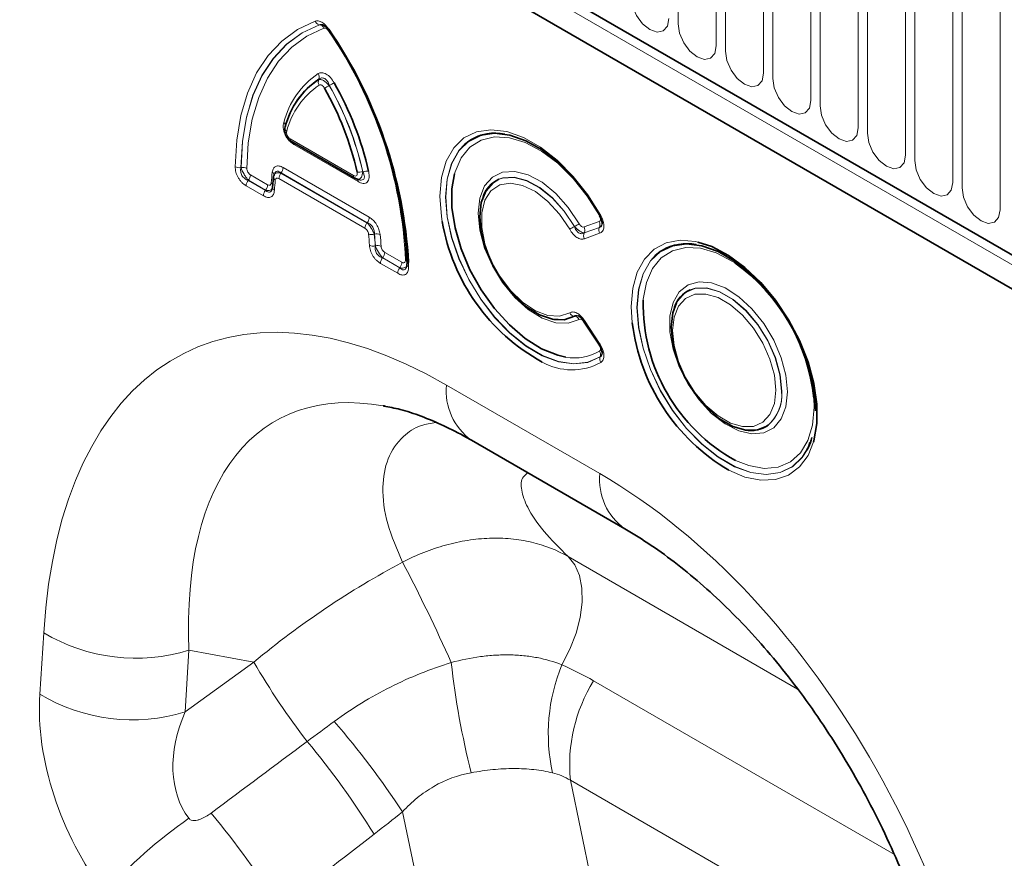
# Model space of a CAD drawing. Units: millimetres. Extents: x -207 to 47, y 69 to 219.
# Drawn here: x -17 to -1, y 168 to 182 of the extents above; entities that cross this region are included whole.
import ezdxf

# ---------------------------------------------------------------- set-up
doc = ezdxf.new("R2010")
doc.units = ezdxf.units.MM

msp = doc.modelspace()

# ---------------------------------------------------------------- linework, layer by layer
at = {"color": 7, "linetype": 'Continuous', "lineweight": 35, "ltscale": 2}
for p, q in [((-39.948, 200.473), (22.0652, 164.6735)), ((21.9238, 164.1918), (-40.0894, 199.9913)), ((-12.9826, 180.2326), (-12.9835, 180.2302)), ((-12.9261, 179.8537), (-11.8732, 179.2459)), ((-13.222, 179.2666), (-13.2387, 179.0915)), ((-13.2162, 179.2917), (-13.2208, 179.2665)), ((-13.2193, 179.2771), (-13.2183, 179.2805)), ((-13.211, 179.3042), (-13.2145, 179.2927)), ((-11.8358, 179.2289), (-11.8083, 179.22)), ((-13.2434, 179.0709), (-13.2397, 179.0868)), ((-13.2387, 179.0915), (-13.2386, 179.0928)), ((-9.7472, 178.9375), (-9.7481, 178.935)), ((-6.2117, 178.1447), (-6.2142, 178.1451)), ((-6.5723, 177.1047), (-6.5732, 177.1023)), ((-8.5745, 176.9021), (-8.5719, 176.9017)), ((-8.0779, 176.8731), (-7.8261, 176.4923)), ((-5.3997, 175.0693), (-5.3971, 175.0689)), ((-9.9411, 174.9003), (-7.3959, 173.431)), ((-4.339, 174.8216), (-4.3228, 174.8624)), ((-4.3171, 174.8587), (-4.3161, 174.8611))]:
    msp.add_line(p, q, dxfattribs=at)
at = {"color": 8, "linetype": 'Continuous', "lineweight": 18, "ltscale": 2}
for p, q in [((-39.948, 200.473), (22.0652, 164.6735)), ((-39.9884, 200.3353), (22.0248, 164.5358)), ((-6.5099, 186.0485), (-6.5099, 181.8025)), ((-5.8786, 181.438), (-5.8786, 185.684)), ((-5.725, 185.5954), (-5.725, 181.3494)), ((-5.0937, 180.9849), (-5.0937, 185.2309)), ((-4.9402, 185.1423), (-4.9402, 180.8963)), ((-4.3088, 180.5318), (-4.3088, 184.7778)), ((-4.1553, 184.6892), (-4.1553, 180.4431)), ((-3.524, 180.0787), (-3.524, 184.3247)), ((-3.3704, 184.2361), (-3.3704, 179.99)), ((-2.7391, 179.6256), (-2.7391, 183.8716)), ((-2.5855, 183.7829), (-2.5855, 179.5369)), ((-1.9542, 179.1725), (-1.9542, 183.4185)), ((-1.8006, 183.3298), (-1.8006, 179.0838)), ((-1.1693, 178.7194), (-1.1693, 182.9654)), ((-12.4604, 181.79), (-12.4625, 181.7907)), ((-12.9468, 179.8995), (-11.8939, 179.2917)), ((-11.8215, 179.1901), (-12.8778, 179.7999)), ((-13.7643, 179.4201), (-13.7609, 179.4221)), ((-13.0639, 179.4216), (-11.6354, 178.5969)), ((-13.6397, 179.2108), (-13.6431, 179.2089)), ((-13.6431, 179.2089), (-13.3567, 179.0435)), ((-13.3557, 179.0469), (-13.6397, 179.2108)), ((-13.6054, 179.3006), (-13.3215, 179.1367)), ((-11.7072, 178.4153), (-13.1335, 179.2387)), ((-13.0982, 179.3318), (-13.0992, 179.3285)), ((-13.0992, 179.3285), (-11.6729, 178.5051)), ((-11.6696, 178.5071), (-13.0982, 179.3318)), ((-13.391, 178.9537), (-13.6774, 179.1191)), ((-13.3567, 179.0435), (-13.3557, 179.0469)), ((-11.6729, 178.5051), (-11.6696, 178.5071)), ((-8.0707, 178.4367), (-7.8209, 178.5261)), ((-8.069, 178.3373), (-7.8173, 178.4274)), ((-7.817, 178.4299), (-8.0668, 178.3405)), ((-11.5496, 178.3172), (-11.5528, 178.315)), ((-7.8134, 178.3312), (-8.0652, 178.2411)), ((-11.5364, 178.123), (-11.533, 178.1249)), ((-11.4121, 177.9249), (-11.4154, 177.9229)), ((-11.4154, 177.9229), (-11.129, 177.7575)), ((-11.1282, 177.761), (-11.4121, 177.9249)), ((-11.3778, 178.0147), (-11.0939, 177.8507)), ((-11.1633, 177.6677), (-11.4497, 177.8331)), ((-11.129, 177.7575), (-11.1282, 177.761)), ((-10.9826, 177.8473), (-10.9815, 177.7747)), ((-7.2713, 176.8455), (-7.2879, 177.1156)), ((-7.8209, 176.4837), (-8.0707, 176.8615)), ((-8.0652, 176.8874), (-7.8134, 176.5067)), ((-10.3554, 175.8159), (-7.8102, 174.3467)), ((-4.2544, 175.446), (-4.26, 175.5956)), ((-8.3349, 172.97), (-4.5274, 170.772)), ((-17.1006, 170.6883), (-17.0366, 171.7083)), ((-14.6257, 171.4167), (-14.6897, 170.3967)), ((-13.5485, 171.2228), (-14.6257, 171.4167)), ((-14.6897, 170.3967), (-13.5485, 171.2228)), ((-7.9135, 170.9108), (-2.9223, 168.0295)), ((-2.1085, 165.6887), (-8.2973, 169.2614)), ((-8.2973, 169.2614), (-7.7919, 166.8192)), ((-10.729, 167.0323), (-11.0825, 168.7403))]:
    msp.add_line(p, q, dxfattribs=at)
at = {"color": 8, "linetype": 'Continuous', "lineweight": 18, "ltscale": 2, "flags": 128}
for points in [[(-7.2948, 182.2556), (-7.2708, 182.1022), (-7.2024, 181.9445), (-7.1, 181.8063), (-6.9792, 181.7088), (-6.8584, 181.6668), (-6.756, 181.6867), (-6.6875, 181.7655), (-6.6635, 181.8911)], [(-13.8592, 179.436), (-13.834, 179.8753), (-13.7657, 180.2839), (-13.6554, 180.6569), (-13.5043, 180.9897), (-13.3141, 181.2783), (-13.0873, 181.5193), (-12.8266, 181.7097), (-12.535, 181.8473)], [(-12.4625, 181.7907), (-12.7491, 181.6555), (-13.0055, 181.4683), (-13.2285, 181.2313), (-13.4154, 180.9476), (-13.5639, 180.6204), (-13.6724, 180.2538), (-13.7395, 179.852), (-13.7643, 179.4201)], [(-13.7609, 179.4221), (-13.736, 179.8535), (-13.6689, 180.2547), (-13.5605, 180.6208), (-13.412, 180.9476), (-13.2253, 181.2311), (-13.0027, 181.4677), (-12.7467, 181.6548), (-12.4604, 181.79)], [(-12.3879, 181.7334), (-12.6692, 181.6005), (-12.9208, 181.4167), (-13.1396, 181.1841), (-13.3231, 180.9055), (-13.469, 180.5844), (-13.5756, 180.2245), (-13.6415, 179.8302), (-13.666, 179.4063)], [(-12.3057, 181.7149), (-12.3108, 181.7104), (-12.3147, 181.7066), (-12.3172, 181.7037), (-12.3184, 181.7016), (-12.3183, 181.7005)], [(-6.5099, 181.8025), (-6.4859, 181.6491), (-6.4175, 181.4913), (-6.3151, 181.3532), (-6.1943, 181.2557), (-6.0735, 181.2137), (-5.9711, 181.2336), (-5.9026, 181.3124), (-5.8786, 181.438)], [(-5.725, 181.3494), (-5.701, 181.196), (-5.6326, 181.0382), (-5.5302, 180.9001), (-5.4094, 180.8026), (-5.2886, 180.7606), (-5.1862, 180.7805), (-5.1178, 180.8593), (-5.0937, 180.9849)], [(-4.9402, 180.8963), (-4.9161, 180.7429), (-4.8477, 180.5851), (-4.7453, 180.447), (-4.6245, 180.3495), (-4.5037, 180.3075), (-4.4013, 180.3274), (-4.3329, 180.4062), (-4.3088, 180.5318)], [(-4.1553, 180.4431), (-4.1312, 180.2898), (-4.0628, 180.132), (-3.9604, 179.9939), (-3.8396, 179.8964), (-3.7188, 179.8544), (-3.6164, 179.8743), (-3.548, 179.9531), (-3.524, 180.0787)], [(-10.4239, 178.5284), (-10.4368, 178.608), (-10.4628, 178.9484), (-10.4368, 179.2588), (-10.3598, 179.5288), (-10.2344, 179.7493), (-10.0648, 179.9129), (-9.8566, 180.014), (-9.617, 180.0494), (-9.3539, 180.0178), (-9.0762, 179.9202), (-8.7932, 179.76), (-8.5146, 179.5425), (-8.2495, 179.275), (-8.007, 178.9666), (-7.7953, 178.6276)], [(-7.805, 176.2846), (-8.0084, 176.1943), (-8.2411, 176.1673), (-8.4955, 176.2046), (-8.7629, 176.3049), (-9.0344, 176.4648), (-9.3008, 176.679), (-9.5532, 176.9402), (-9.7831, 177.2397), (-9.9828, 177.5674), (-10.1455, 177.9123), (-10.2657, 178.2628), (-10.3396, 178.6071), (-10.3645, 178.9337), (-10.3396, 179.2315), (-10.2657, 179.4906), (-10.1455, 179.7022), (-9.9828, 179.8592), (-9.9598, 179.8747)], [(-7.8149, 178.625), (-8.0183, 178.9487), (-8.252, 179.2416), (-8.5074, 179.4929), (-8.7752, 179.6935), (-9.0457, 179.8362), (-9.3091, 179.9157), (-9.5558, 179.9291), (-9.7768, 179.876), (-9.964, 179.7583), (-10.1108, 179.5803), (-10.2117, 179.3484), (-10.2204, 179.3179)], [(-3.3704, 179.99), (-3.3464, 179.8367), (-3.2779, 179.6789), (-3.1755, 179.5408), (-3.0547, 179.4433), (-2.9339, 179.4013), (-2.8315, 179.4212), (-2.7631, 179.5), (-2.7391, 179.6256)], [(-10.0573, 179.8022), (-10.1485, 179.7026), (-10.269, 179.4908), (-10.3429, 179.2314), (-10.3679, 178.9332), (-10.3429, 178.6062), (-10.269, 178.2614), (-10.1485, 177.9105), (-9.9855, 177.5651), (-9.7856, 177.2371), (-9.5553, 176.9373), (-9.3025, 176.6758), (-9.0358, 176.4615), (-8.7639, 176.3016), (-8.4962, 176.2015), (-8.2416, 176.1644), (-8.0086, 176.1918), (-7.8052, 176.2825)], [(-2.5855, 179.5369), (-2.5615, 179.3836), (-2.493, 179.2258), (-2.3906, 179.0877), (-2.2698, 178.9902), (-2.149, 178.9482), (-2.0466, 178.9681), (-1.9782, 179.0469), (-1.9542, 179.1725)], [(-8.152, 176.9031), (-8.3322, 176.8406), (-8.5412, 176.8481), (-8.7673, 176.9251), (-8.998, 177.0674), (-9.2204, 177.267), (-9.4222, 177.5129), (-9.5921, 177.7914), (-9.7207, 178.087), (-9.8009, 178.3832), (-9.8281, 178.6636), (-9.8009, 178.9126), (-9.7207, 179.1163), (-9.5921, 179.2634), (-9.4222, 179.3457), (-9.2204, 179.3586), (-8.998, 179.3015), (-8.7673, 179.1774), (-8.5412, 178.9934), (-8.3322, 178.7595), (-8.152, 178.489)], [(-9.4936, 179.2211), (-9.4221, 179.2459), (-9.2329, 179.2579), (-9.0244, 179.2041), (-8.8082, 179.0877), (-8.5963, 178.915), (-8.4006, 178.6957), (-8.2318, 178.442)], [(-8.2295, 178.445), (-8.3985, 178.6988), (-8.5946, 178.9182), (-8.8067, 179.0908), (-9.0231, 179.2072), (-9.2317, 179.2608), (-9.421, 179.2486), (-9.4849, 179.2271)], [(-8.3093, 178.3981), (-8.476, 178.6467), (-8.6701, 178.8591), (-8.8795, 179.022), (-9.0915, 179.1254), (-9.2929, 179.1631), (-9.4713, 179.1326), (-9.6157, 179.0358), (-9.7173, 178.8787), (-9.7697, 178.671), (-9.7697, 178.4255), (-9.7173, 178.1573), (-9.6157, 177.883), (-9.4713, 177.6195), (-9.2929, 177.383), (-9.0915, 177.1881), (-8.8795, 177.0468), (-8.6701, 176.9679), (-8.476, 176.9561), (-8.3093, 177.0123)], [(-1.8006, 179.0838), (-1.7766, 178.9305), (-1.7081, 178.7727), (-1.6057, 178.6346), (-1.4849, 178.5371), (-1.3641, 178.4951), (-1.2617, 178.515), (-1.1933, 178.5938), (-1.1693, 178.7194)], [(-7.2879, 177.1156), (-7.2631, 177.4194), (-7.1896, 177.6847), (-7.0696, 177.9032), (-6.907, 178.0677), (-6.7071, 178.173), (-6.4763, 178.2157), (-6.222, 178.1944), (-6.1822, 178.1857)], [(-5.568, 177.8397), (-5.607, 177.8649), (-5.8767, 178.0058), (-6.139, 178.0837), (-6.3846, 178.096), (-6.6046, 178.0421), (-6.7909, 177.924), (-6.9368, 177.746), (-7.0372, 177.5145), (-7.0883, 177.2379), (-7.0897, 177.2207)], [(-6.8899, 177.9625), (-6.971, 177.8732), (-7.0929, 177.6608), (-7.1678, 177.4003), (-7.193, 177.1004), (-7.1678, 176.7713), (-7.0929, 176.4244), (-6.971, 176.0713), (-6.8062, 175.7241), (-6.6041, 175.3947), (-6.3716, 175.0942), (-6.1166, 174.8329), (-5.8477, 174.6196), (-5.5742, 174.4617), (-5.3054, 174.3646), (-5.0504, 174.3314), (-4.8178, 174.3635), (-4.6157, 174.4596), (-4.4509, 174.6164), (-4.37, 174.742)], [(-4.3161, 174.8611), (-4.3281, 174.8312), (-4.4499, 174.6191), (-4.6145, 174.4623), (-4.8165, 174.3663), (-5.0488, 174.3343), (-5.3036, 174.3674), (-5.5722, 174.4645), (-5.8455, 174.6223), (-6.1141, 174.8353), (-6.3689, 175.0964), (-6.6012, 175.3966), (-6.8032, 175.7258), (-6.9678, 176.0727), (-7.0896, 176.4254), (-7.1644, 176.7721), (-7.1896, 177.1009), (-7.1644, 177.4005), (-7.0896, 177.6609), (-6.9678, 177.873), (-6.8032, 178.0298), (-6.7739, 178.0489)], [(-4.6959, 175.7008), (-4.7222, 175.4554), (-4.8, 175.2537), (-4.9248, 175.1066), (-5.0901, 175.0219), (-5.2869, 175.0043), (-5.5046, 175.0547), (-5.7315, 175.1704), (-5.9552, 175.3452), (-6.1639, 175.5696), (-6.3462, 175.8315), (-6.4922, 176.1168), (-6.5942, 176.4102), (-6.6466, 176.6958), (-6.6466, 176.9582), (-6.5942, 177.1833), (-6.4922, 177.3589), (-6.3462, 177.4756), (-6.1639, 177.5271), (-5.9552, 177.5106), (-5.7315, 177.4269), (-5.5046, 177.2807), (-5.2869, 177.0798), (-5.0901, 176.835), (-4.9248, 176.5595), (-4.8, 176.2682), (-4.7222, 175.9767), (-4.6959, 175.7008)], [(-6.5378, 177.1795), (-6.5228, 177.2054), (-6.3972, 177.343), (-6.2318, 177.4167), (-6.0361, 177.4224), (-5.8215, 177.3596), (-5.6005, 177.232), (-5.3859, 177.047), (-5.1902, 176.8154), (-5.0247, 176.5507), (-4.8992, 176.2682), (-4.8208, 175.9843), (-4.7942, 175.7156)], [(-4.7908, 175.716), (-4.8174, 175.9852), (-4.8959, 176.2694), (-5.0217, 176.5524), (-5.1873, 176.8175), (-5.3833, 177.0494), (-5.5982, 177.2346), (-5.8195, 177.3624), (-6.0344, 177.4252), (-6.2304, 177.4196), (-6.3123, 177.3934)], [(-6.6015, 176.7193), (-6.5766, 176.4683), (-6.5034, 176.2032), (-6.3861, 175.9394), (-6.2316, 175.6921), (-6.0489, 175.4758), (-5.8485, 175.3031), (-5.6421, 175.1839), (-5.4417, 175.1253), (-5.2589, 175.1306), (-5.1044, 175.1994), (-4.9871, 175.3279), (-4.914, 175.5085), (-4.8891, 175.7307), (-4.914, 175.9817), (-4.9871, 176.2468), (-5.1044, 176.5107), (-5.2589, 176.7579), (-5.4417, 176.9742), (-5.6421, 177.1469), (-5.8485, 177.2661), (-6.0489, 177.3247), (-6.2316, 177.3195), (-6.3861, 177.2506), (-6.5034, 177.1221), (-6.5766, 176.9415), (-6.6015, 176.7193)], [(-5.559, 174.5646), (-5.3397, 174.4788), (-5.0846, 174.4335), (-4.8508, 174.4544), (-4.6467, 174.5408), (-4.4798, 174.6895), (-4.3561, 174.8952), (-4.28, 175.1504), (-4.2544, 175.446)], [(-4.2637, 174.8734), (-4.3554, 174.6497), (-4.4972, 174.4574), (-4.6792, 174.322), (-4.8954, 174.2477), (-5.139, 174.2369), (-5.402, 174.2901), (-5.6699, 174.4022)], [(-8.3349, 172.97), (-8.2247, 172.8336), (-8.1475, 172.6583), (-8.1061, 172.45), (-8.1017, 172.2154), (-8.1345, 171.9623), (-8.2034, 171.6991), (-8.3061, 171.4345), (-8.4393, 171.1771)]]:
    msp.add_lwpolyline(points, dxfattribs=at)
at = {"color": 7, "linetype": 'Continuous', "lineweight": 35, "ltscale": 2, "flags": 128}
for points in [[(-12.3183, 181.7005), (-12.3183, 181.7005), (-12.3167, 181.7002), (-12.3138, 181.7009), (-12.3096, 181.7024)], [(-7.8052, 178.625), (-8.0086, 178.9507), (-8.2416, 179.247), (-8.4962, 179.5039), (-8.7639, 179.7129), (-9.0358, 179.8668), (-9.3025, 179.9606), (-9.5553, 179.991), (-9.7856, 179.957), (-9.9855, 179.8598), (-10.0573, 179.8022)], [(-10.2204, 179.3179), (-10.2631, 179.0711), (-10.2631, 178.7584), (-10.2117, 178.4218), (-10.1108, 178.0734), (-9.964, 177.7259), (-9.7768, 177.3919), (-9.5558, 177.0837), (-9.3091, 176.8124), (-9.0457, 176.5878), (-8.7752, 176.4181), (-8.5074, 176.3095), (-8.3713, 176.2784)], [(-8.2318, 176.9581), (-8.4006, 176.8992), (-8.5963, 176.906), (-8.8082, 176.9779), (-9.0244, 177.1111), (-9.2329, 177.2981), (-9.4221, 177.5285), (-9.5814, 177.7894), (-9.7019, 178.0664), (-9.7771, 178.3441), (-9.8026, 178.6069), (-9.7771, 178.8402), (-9.7019, 179.0311), (-9.5814, 179.1688), (-9.4936, 179.2211)], [(-4.2289, 175.3892), (-4.2541, 175.7183), (-4.329, 176.0653), (-4.4509, 176.4183), (-4.6157, 176.7655), (-4.8178, 177.095), (-5.0504, 177.3955), (-5.3054, 177.6568), (-5.5742, 177.87), (-5.8477, 178.0279), (-6.1166, 178.125), (-6.3716, 178.1582), (-6.6041, 178.1262), (-6.8062, 178.0301), (-6.8899, 177.9625)], [(-6.1822, 178.1857), (-5.9523, 178.1099), (-5.6761, 177.9647), (-5.402, 177.7636), (-5.139, 177.5131), (-4.8954, 177.2211), (-4.6792, 176.8972), (-4.4972, 176.5516), (-4.3554, 176.1956), (-4.2582, 175.8405), (-4.2088, 175.4977), (-4.2088, 175.1784), (-4.2582, 174.8926), (-4.2637, 174.8734)], [(-11.0107, 177.8161), (-11.0101, 177.8216), (-11.0078, 177.8288)], [(-5.0406, 175.1356), (-5.1902, 175.0729), (-5.3859, 175.0672), (-5.6005, 175.13), (-5.8215, 175.2576), (-6.0361, 175.4426), (-6.2318, 175.6742), (-6.3972, 175.9389), (-6.5228, 176.2214), (-6.6011, 176.5053), (-6.6278, 176.7741), (-6.6011, 177.0121), (-6.5378, 177.1795)], [(-8.5719, 176.9017), (-8.3985, 176.8987), (-8.2295, 176.9574)], [(-4.37, 174.742), (-4.329, 174.8288), (-4.3171, 174.8587)]]:
    msp.add_lwpolyline(points, dxfattribs=at)
at = {"color": 8, "linetype": 'Continuous', "lineweight": 18, "ltscale": 2}
for centre, radius, start, end in [((-12.4447, 181.8883), 0.0992, 204.40398, 259.67214), ((-12.4782, 181.6924), 0.0992, 24.41587, 79.67635), ((-18.3325, 177.5494), 7.307, 2.64359, 34.51084), ((-11.7162, 179.8326), 1.378, 123.68782, 165.85981), ((-12.5692, 180.923), 0.1049, 339.07058, 32.31444), ((-12.3754, 180.8447), 0.1049, 159.08007, 212.33768), ((-11.7383, 179.702), 1.3067, 123.73792, 165.79465), ((-14.5107, 184.683), 4.485, 298.41148, 299.54966), ((-16.8509, 178.1884), 5.2388, 12.84941, 29.66714), ((-10.0089, 176.7518), 4.6368, 118.46341, 119.56432), ((-16.8498, 178.189), 5.2412, 12.82194, 29.68866), ((-13.0956, 180.1138), 0.0702, 353.4018, 52.01024), ((-12.9638, 180.0765), 0.0678, 163.64782, 232.63009), ((-12.8992, 179.8935), 0.0479, 172.7349, 235.95292), ((-12.9432, 179.8019), 0.0654, 358.23284, 24.7995), ((-13.788, 179.5705), 0.1522, 242.10304, 278.94641), ((-13.7373, 179.2718), 0.1522, 62.08245, 98.93595), ((-13.2168, 179.4286), 0.1531, 320.79731, 357.39662), ((-13.5245, 179.1121), 0.1531, 140.79731, 177.39662), ((-13.7583, 179.3076), 0.1531, 320.79731, 357.39662), ((-10.5763, 179), 2.6898, 172.64049, 176.44356), ((-13.2737, 179.2945), 0.0583, 356.50652, 59.33935), ((-13.1612, 179.2645), 0.0609, 178.02009, 237.88387), ((-10.6612, 178.8872), 2.5532, 172.66957, 176.4696), ((-12.9806, 179.2317), 0.1531, 140.79731, 177.39662), ((-11.8463, 179.2856), 0.048, 172.75003, 235.80492), ((-11.8717, 179.1949), 0.0505, 354.55086, 54.8495), ((-11.8015, 179.5427), 0.198, 260.03748, 287.10295), ((-11.6813, 179.163), 0.1978, 79.98417, 107.08154), ((-13.2381, 178.9468), 0.1531, 140.79731, 177.39662), ((-13.4743, 179.1436), 0.1531, 320.79731, 357.39662), ((-13.2939, 179.1117), 0.0642, 20.83646, 59.22426), ((-13.1856, 179.0918), 0.0531, 180.36835, 243.11378), ((-11.7883, 178.6039), 0.1531, 320.79731, 357.39662), ((-7.8385, 178.7012), 0.0853, 288.01268, 300.40623), ((-11.5543, 178.4083), 0.1531, 140.79731, 177.39662), ((-12.9048, 186.6067), 9.4074, 299.24137, 299.78396), ((-2.872, 169.0945), 10.7766, 119.33741, 119.81107), ((-8.1705, 178.3845), 0.1126, 336.98292, 27.60221), ((-7.7136, 178.3834), 0.1126, 156.98292, 207.60221), ((-7.9207, 178.4739), 0.1126, 336.98292, 27.60221), ((-15.1057, 177.9298), 3.4805, 3.35069, 6.44149), ((-11.591, 178.4797), 0.169, 250.59999, 283.05318), ((-15.1044, 177.9141), 3.5741, 3.35069, 6.44149), ((-11.5114, 178.1524), 0.1691, 70.63104, 103.06738), ((-15.1053, 177.9143), 3.5785, 3.37337, 6.46361), ((-15.104, 177.8986), 3.6721, 3.37337, 6.46361), ((-7.9654, 178.2933), 0.1126, 156.98292, 207.60221), ((-11.5673, 178.2801), 0.1602, 246.51006, 281.13048), ((-11.5021, 177.9677), 0.1602, 66.53838, 101.14415), ((-11.2968, 177.8261), 0.1531, 140.79731, 177.39662), ((-11.5307, 178.0216), 0.1531, 320.79731, 357.39662), ((-11.0104, 177.6608), 0.1531, 140.79731, 177.39662), ((-11.2468, 177.8577), 0.1531, 320.79731, 357.39662), ((-11.0616, 177.8316), 0.0617, 30.08932, 62.69688), ((-10.964, 177.8181), 0.0468, 182.41171, 248.0723), ((-8.2158, 177.0636), 0.1067, 208.71599, 261.35579), ((-8.2455, 176.852), 0.1066, 28.67309, 81.33758), ((-8.0486, 176.86), 0.0321, 121.07566, 155.82227), ((-7.7969, 176.4792), 0.0321, 121.07566, 155.82227), ((-8.2222, 177.0505), 0.7864, 259.07559, 301.19945), ((-7.9024, 176.3215), 0.1041, 339.26884, 32.80401), ((-7.7079, 176.2457), 0.104, 159.28445, 212.84295), ((-8.2744, 177.0662), 0.9992, 240.4806, 298.65201), ((-9.3493, 175.7196), 1.0107, 174.52934, 234.15848), ((-5.4282, 175.6426), 0.6382, 307.39935, 6.55939), ((-5.4697, 175.6592), 0.6813, 311.40838, 4.78514), ((-6.8032, 174.2505), 1.0117, 174.54383, 233.98575), ((-36.7424, 159.4107), 28.9797, 24.03552, 27.69116), ((-15.5042, 174.2661), 2.9817, 239.07291, 287.13414), ((-4.0428, 176.6513), 10.9465, 209.7299, 218.04088), ((3.2586, 172.7278), 13.6183, 186.38113, 194.20025), ((-5.648, 170.0324), 3.0169, 157.70273, 192.39697), ((-5.6779, 169.5213), 2.6323, 148.13793, 185.6666), ((-15.5682, 173.246), 2.9817, 239.07291, 287.13414), ((-23.8975, 160.2302), 15.3833, 33.5872, 40.58305), ((-22.825, 161.4111), 13.2441, 31.68544, 39.89569), ((-9.959, 161.9477), 8.1536, 124.93774, 138.06752), ((-24.4103, 160.1973), 13.2535, 31.64697, 40.00364)]:
    msp.add_arc(centre, radius, start, end, dxfattribs=at)
at = {"color": 7, "linetype": 'Continuous', "lineweight": 35, "ltscale": 2}
for centre, radius, start, end in [((-18.4369, 177.4877), 7.437, 2.62918, 34.52262), ((-18.5733, 177.4107), 7.6032, 3.2922, 34.47871), ((-11.7281, 179.7664), 1.3418, 123.73792, 165.79465), ((-11.7263, 179.7682), 1.3428, 123.68782, 165.85981), ((-16.8096, 178.2131), 5.1016, 12.84941, 29.66714), ((-16.8911, 178.1642), 5.3783, 12.82194, 29.68866), ((-9.5398, 179.182), 0.8101, 79.09462, 121.23471), ((-9.2805, 178.7785), 0.493, 114.48812, 161.18916), ((-7.7955, 178.6043), 0.0228, 115.00301, 136.45129), ((-7.1811, 179.0783), 3.2891, 189.62459, 241.17822), ((-6.3646, 177.3446), 0.8145, 79.17524, 120.16006), ((-7.396, 175.271), 3.1527, 5.90953, 54.56183), ((-6.1068, 176.9469), 0.4915, 114.71406, 161.27286), ((-4.13, 177.1573), 2.9604, 178.77137, 241.1371), ((-3.9848, 177.2532), 3.3118, 187.07191, 239.41491), ((-5.302, 175.5562), 0.4965, 258.95751, 304.73771)]:
    msp.add_arc(centre, radius, start, end, dxfattribs=at)
at = {"color": 8, "linetype": 'Continuous', "lineweight": 18, "ltscale": 2}
for centre, major_axis, ratio, start_param, end_param in [((-9.5162, 165.5257), (-5.1186, 10.853), 0.5105004, 5.6488248, 7.030738), ((-8.102, 166.3421), (-5.0932, 8.8759), 0.4607687, 5.9190487, 7.0098559), ((-8.6494, 165.0254), (-4.1459, 9.9347), 0.6342914, 4.2078635, 5.5897767), ((-9.0608, 166.5148), (7.8708, 5.8287), 0.6612281, 1.3481565, 1.6530447), ((-14.4493, 169.3144), (-1.6142, 3.2498), 0.6500267, 0.844451, 1.8548536), ((-13.0351, 170.1308), (1.4307, 1.6715), 0.7081827, 1.9792959, 2.9896986), ((-66.1747, 131.6659), (102.2917, 75.4246), 0.0090004, 5.2380611, 5.2562455), ((-65.1747, 130.666), (101.3333, 76.4624), 0.0202455, 5.2364447, 5.2546291)]:
    msp.add_ellipse(centre, major_axis=major_axis, ratio=ratio, start_param=start_param, end_param=end_param, dxfattribs=at)
at = {"color": 7, "linetype": 'Continuous', "lineweight": 35, "ltscale": 2}
msp.add_ellipse((-8.102, 166.3421), major_axis=(-5.0932, 8.8759), ratio=0.4607687, start_param=5.913587, end_param=5.9190487, dxfattribs=at)
at = {"color": 8, "linetype": 'Continuous', "lineweight": 18, "ltscale": 2}
for points, knots in [([(-12.535, 181.8473), (-12.5188, 181.8532), (-12.501, 181.8551), (-12.4618, 181.8497), (-12.4415, 181.8424), (-12.3785, 181.8061), (-12.3382, 181.7642), (-12.3057, 181.7149)], [0, 0, 0, 0, 0.25, 0.25, 0.5, 0.5, 1, 1, 1, 1]), ([(-12.4189, 181.7917), (-12.4218, 181.793), (-12.4264, 181.7951), (-12.4424, 181.797), (-12.453, 181.7937), (-12.4625, 181.7907)], [0, 0, 0, 0, 0.15540162, 0.24503588, 1, 1, 1, 1]), ([(-12.4604, 181.79), (-12.4469, 181.7926), (-12.4275, 181.7962), (-12.4079, 181.788), (-12.4021, 181.7855)], [0, 0, 0, 0, 0.70107386, 1, 1, 1, 1]), ([(-12.3114, 181.6893), (-12.3222, 181.7057), (-12.3357, 181.7197), (-12.3637, 181.7359), (-12.377, 181.7374), (-12.3879, 181.7334)], [0, 0, 0, 0, 0.5, 0.5, 1, 1, 1, 1]), ([(-12.4805, 180.9791), (-12.4633, 180.9898), (-12.4434, 180.9955), (-12.4099, 180.9945), (-12.3984, 180.9925), (-12.3746, 180.9851), (-12.3621, 180.9796), (-12.3253, 180.9584), (-12.3006, 180.9375), (-12.2561, 180.8876), (-12.236, 180.8586), (-12.2188, 180.828)], [0, 0, 0, 0, 0.25, 0.25, 0.375, 0.375, 0.5, 0.5, 0.75, 0.75, 1, 1, 1, 1]), ([(-12.4733, 180.8822), (-12.4643, 180.8848), (-12.453, 180.8846), (-12.4267, 180.878), (-12.4118, 180.8716), (-12.3642, 180.8442), (-12.3293, 180.8147), (-12.2988, 180.7814)], [0, 0, 0, 0, 0.25, 0.25, 0.5, 0.5, 1, 1, 1, 1]), ([(-12.2967, 180.7848), (-12.3047, 180.808), (-12.315, 180.8305), (-12.3409, 180.8696), (-12.3569, 180.8862), (-12.3916, 180.9063), (-12.4097, 180.9094), (-12.443, 180.9042), (-12.4578, 180.8964), (-12.4712, 180.8856)], [0, 0, 0, 0, 0.25, 0.25, 0.5, 0.5, 0.75, 0.75, 1, 1, 1, 1]), ([(-12.3767, 180.7382), (-12.3825, 180.7484), (-12.3892, 180.7581), (-12.404, 180.7748), (-12.4122, 180.7818), (-12.4286, 180.7912), (-12.4368, 180.7937), (-12.4516, 180.7941), (-12.4583, 180.7922), (-12.464, 180.7886)], [0, 0, 0, 0, 0.25, 0.25, 0.5, 0.5, 0.75, 0.75, 1, 1, 1, 1]), ([(-12.8778, 179.7999), (-12.8923, 179.8082), (-12.9066, 179.8178), (-12.9348, 179.8399), (-12.9489, 179.8526), (-12.9887, 179.8946), (-13.0127, 179.9288), (-13.0386, 179.9835), (-13.0457, 180.0024), (-13.0559, 180.0393), (-13.0592, 180.0577), (-13.064, 180.11), (-13.0605, 180.1417), (-13.0524, 180.1692)], [0, 0, 0, 0, 0.125, 0.125, 0.25, 0.25, 0.5, 0.5, 0.625, 0.625, 0.75, 0.75, 1, 1, 1, 1]), ([(-13.005, 180.0227), (-13.0077, 180.0135), (-13.0089, 180.0029), (-13.0068, 179.9797), (-13.0033, 179.9668), (-12.9918, 179.9425), (-12.9838, 179.9311), (-12.9661, 179.9124), (-12.9565, 179.9051), (-12.9468, 179.8995)], [0, 0, 0, 0, 0.25, 0.25, 0.5, 0.5, 0.75, 0.75, 1, 1, 1, 1]), ([(-13.6774, 179.1191), (-13.7018, 179.1331), (-13.7259, 179.1515), (-13.7599, 179.1858), (-13.7707, 179.1982), (-13.791, 179.2248), (-13.8006, 179.2393), (-13.8261, 179.2837), (-13.8392, 179.3156), (-13.8557, 179.3776), (-13.8595, 179.4079), (-13.8592, 179.436)], [0, 0, 0, 0, 0.25, 0.25, 0.375, 0.375, 0.5, 0.5, 0.75, 0.75, 1, 1, 1, 1]), ([(-13.7643, 179.4201), (-13.7687, 179.4003), (-13.7703, 179.3788), (-13.7652, 179.3345), (-13.7582, 179.3113), (-13.7342, 179.2694), (-13.7178, 179.2516), (-13.6816, 179.2244), (-13.6625, 179.2152), (-13.6431, 179.2089)], [0, 0, 0, 0, 0.25, 0.25, 0.5, 0.5, 0.75, 0.75, 1, 1, 1, 1]), ([(-13.6397, 179.2108), (-13.652, 179.2235), (-13.6646, 179.2384), (-13.6893, 179.272), (-13.7014, 179.2905), (-13.7343, 179.3479), (-13.7516, 179.3882), (-13.7609, 179.4221)], [0, 0, 0, 0, 0.25, 0.25, 0.5, 0.5, 1, 1, 1, 1]), ([(-13.666, 179.4063), (-13.6662, 179.3876), (-13.6607, 179.3654), (-13.6437, 179.3357), (-13.6367, 179.3267), (-13.6216, 179.3114), (-13.6135, 179.3053), (-13.6054, 179.3006)], [0, 0, 0, 0, 0.5, 0.5, 0.75, 0.75, 1, 1, 1, 1]), ([(-13.244, 179.3446), (-13.241, 179.368), (-13.2347, 179.3886), (-13.2148, 179.4223), (-13.2015, 179.4347), (-13.1684, 179.4489), (-13.1491, 179.4504), (-13.1078, 179.4431), (-13.0859, 179.4343), (-13.0639, 179.4216)], [0, 0, 0, 0, 0.25, 0.25, 0.5, 0.5, 0.75, 0.75, 1, 1, 1, 1]), ([(-13.2149, 179.2915), (-13.2135, 179.2972), (-13.2097, 179.3141), (-13.1883, 179.3303), (-13.1549, 179.3383), (-13.1234, 179.3352), (-13.1043, 179.3299), (-13.0992, 179.3285)], [0, 0, 0, 0, 0.1400687, 0.4156513, 0.6692726, 0.9111335, 1, 1, 1, 1]), ([(-13.0982, 179.3318), (-13.1026, 179.3355), (-13.1181, 179.3487), (-13.1447, 179.3621), (-13.1669, 179.361), (-13.1859, 179.3524), (-13.1959, 179.3419), (-13.2066, 179.3233), (-13.209, 179.3128), (-13.211, 179.3042)], [0, 0, 0, 0, 0.0972034, 0.3464925, 0.5635213, 0.5909831, 0.8270764, 0.8592296, 1, 1, 1, 1]), ([(-13.1335, 179.2387), (-13.1482, 179.2472), (-13.1628, 179.2502), (-13.1849, 179.2407), (-13.1915, 179.2286), (-13.1936, 179.213)], [0, 0, 0, 0, 0.5, 0.5, 1, 1, 1, 1]), ([(-11.8939, 179.2917), (-11.8842, 179.2861), (-11.8746, 179.2824), (-11.8568, 179.2806), (-11.8487, 179.2828), (-11.8373, 179.2939), (-11.8339, 179.3027), (-11.8318, 179.3236), (-11.833, 179.3354), (-11.8357, 179.3477)], [0, 0, 0, 0, 0.25, 0.25, 0.5, 0.5, 0.75, 0.75, 1, 1, 1, 1]), ([(-11.7432, 179.3534), (-11.7454, 179.3352), (-11.7494, 179.3009), (-11.7656, 179.2611), (-11.7864, 179.2356), (-11.8107, 179.2261), (-11.8274, 179.2249), (-11.8357, 179.2292), (-11.8357, 179.2292)], [0, 0, 0, 0, 0.228928, 0.4289578, 0.6375213, 0.8195827, 0.9999113, 1, 1, 1, 1]), ([(-11.6469, 179.3578), (-11.6428, 179.3394), (-11.64, 179.3215), (-11.637, 179.2869), (-11.6369, 179.2699), (-11.6416, 179.2232), (-11.6518, 179.1968), (-11.6775, 179.1718), (-11.6879, 179.1658), (-11.7108, 179.159), (-11.7236, 179.1581), (-11.7635, 179.1621), (-11.7925, 179.1733), (-11.8215, 179.1901)], [0, 0, 0, 0, 0.125, 0.125, 0.25, 0.25, 0.5, 0.5, 0.625, 0.625, 0.75, 0.75, 1, 1, 1, 1]), ([(-11.812, 179.2219), (-11.811, 179.2215), (-11.7953, 179.2148), (-11.7675, 179.2112), (-11.7361, 179.2174), (-11.7226, 179.2338), (-11.7151, 179.2566), (-11.7161, 179.294), (-11.7309, 179.3311), (-11.7394, 179.3521)], [0, 0, 0, 0, 0.0129193, 0.1960922, 0.3628528, 0.5004771, 0.5498194, 0.7449748, 1, 1, 1, 1]), ([(-13.2096, 179.0444), (-13.2112, 179.0187), (-13.2163, 178.9957), (-13.2302, 178.9672), (-13.2357, 178.9589), (-13.2488, 178.9449), (-13.2564, 178.9391), (-13.2816, 178.9265), (-13.3017, 178.9243), (-13.3448, 178.9312), (-13.3678, 178.9404), (-13.391, 178.9537)], [0, 0, 0, 0, 0.25, 0.25, 0.375, 0.375, 0.5, 0.5, 0.75, 0.75, 1, 1, 1, 1]), ([(-13.3567, 179.0435), (-13.3497, 179.0376), (-13.3318, 179.0226), (-13.3037, 179.0108), (-13.2824, 179.0137), (-13.2642, 179.0242), (-13.2545, 179.037), (-13.2459, 179.0557), (-13.2445, 179.0644), (-13.2434, 179.0709)], [0, 0, 0, 0, 0.1532018, 0.3928914, 0.5879625, 0.6316405, 0.8662105, 0.8987728, 1, 1, 1, 1]), ([(-13.239, 179.0868), (-13.2397, 179.0826), (-13.2421, 179.0665), (-13.2609, 179.0492), (-13.2925, 179.0385), (-13.3258, 179.0393), (-13.3477, 179.0449), (-13.3557, 179.0469)], [0, 0, 0, 0, 0.09887448, 0.37419793, 0.62509151, 0.86116992, 1, 1, 1, 1]), ([(-13.3215, 179.1367), (-13.306, 179.1278), (-13.2906, 179.1248), (-13.2682, 179.136), (-13.2621, 179.1498), (-13.261, 179.1669)], [0, 0, 0, 0, 0.5, 0.5, 1, 1, 1, 1]), ([(-11.6354, 178.5969), (-11.6134, 178.5842), (-11.5917, 178.568), (-11.5502, 178.5274), (-11.5312, 178.5039), (-11.498, 178.4515), (-11.4845, 178.4235), (-11.4646, 178.367), (-11.4583, 178.3389), (-11.4553, 178.312)], [0, 0, 0, 0, 0.25, 0.25, 0.5, 0.5, 0.75, 0.75, 1, 1, 1, 1]), ([(-7.8209, 178.5261), (-7.8143, 178.5285), (-7.8086, 178.5325), (-7.8002, 178.5445), (-7.7976, 178.5525), (-7.7964, 178.5711), (-7.7979, 178.5818), (-7.8043, 178.6035), (-7.8091, 178.6145), (-7.8149, 178.625)], [0, 0, 0, 0, 0.25, 0.25, 0.5, 0.5, 0.75, 0.75, 1, 1, 1, 1]), ([(-7.7953, 178.6276), (-7.7866, 178.6119), (-7.7787, 178.596), (-7.7649, 178.5638), (-7.7589, 178.5473), (-7.7494, 178.5148), (-7.7459, 178.4989), (-7.7417, 178.4679), (-7.7411, 178.4526), (-7.7436, 178.4106), (-7.7514, 178.3866), (-7.7766, 178.3505), (-7.7937, 178.3383), (-7.8134, 178.3312)], [0, 0, 0, 0, 0.125, 0.125, 0.25, 0.25, 0.375, 0.375, 0.5, 0.5, 0.75, 0.75, 1, 1, 1, 1]), ([(-11.6471, 178.3203), (-11.6492, 178.3382), (-11.6559, 178.3581), (-11.678, 178.393), (-11.6925, 178.4068), (-11.7072, 178.4153)], [0, 0, 0, 0, 0.5, 0.5, 1, 1, 1, 1]), ([(-11.6729, 178.5051), (-11.6497, 178.4827), (-11.6255, 178.4522), (-11.5824, 178.3841), (-11.5645, 178.3477), (-11.5528, 178.315)], [0, 0, 0, 0, 0.5, 0.5, 1, 1, 1, 1]), ([(-11.5496, 178.3172), (-11.5482, 178.3363), (-11.5492, 178.3563), (-11.5581, 178.3966), (-11.5661, 178.4167), (-11.5891, 178.4533), (-11.6035, 178.4686), (-11.6357, 178.4929), (-11.6524, 178.5013), (-11.6696, 178.5071)], [0, 0, 0, 0, 0.25, 0.25, 0.5, 0.5, 0.75, 0.75, 1, 1, 1, 1]), ([(-8.0652, 178.2411), (-8.0828, 178.2348), (-8.1023, 178.233), (-8.145, 178.2401), (-8.1674, 178.249), (-8.2125, 178.278), (-8.2346, 178.2977), (-8.2751, 178.3438), (-8.2934, 178.3702), (-8.3093, 178.3981)], [0, 0, 0, 0, 0.25, 0.25, 0.5, 0.5, 0.75, 0.75, 1, 1, 1, 1]), ([(-8.2318, 178.442), (-8.2244, 178.421), (-8.2149, 178.4007), (-8.1912, 178.3652), (-8.1768, 178.35), (-8.1451, 178.3298), (-8.1288, 178.3252), (-8.0971, 178.3254), (-8.0826, 178.3299), (-8.069, 178.3373)], [0, 0, 0, 0, 0.25, 0.25, 0.5, 0.5, 0.75, 0.75, 1, 1, 1, 1]), ([(-8.0668, 178.3405), (-8.0859, 178.3394), (-8.1123, 178.3489), (-8.1707, 178.3865), (-8.2018, 178.414), (-8.2295, 178.445)], [0, 0, 0, 0, 0.5, 0.5, 1, 1, 1, 1]), ([(-8.152, 178.489), (-8.1414, 178.4704), (-8.1273, 178.4539), (-8.0973, 178.4346), (-8.0824, 178.4325), (-8.0707, 178.4367)], [0, 0, 0, 0, 0.5, 0.5, 1, 1, 1, 1]), ([(-7.8173, 178.4274), (-7.8082, 178.4297), (-7.7911, 178.4338), (-7.7755, 178.4544), (-7.7731, 178.4746), (-7.7723, 178.4815)], [0, 0, 0, 0, 0.43196143, 0.80483524, 1, 1, 1, 1]), ([(-7.7697, 178.5074), (-7.7697, 178.5046), (-7.7694, 178.4853), (-7.7842, 178.4562), (-7.8063, 178.4385), (-7.817, 178.4299)], [0, 0, 0, 0, 0.0816273, 0.5541436, 1, 1, 1, 1]), ([(-11.4497, 177.8331), (-11.4728, 177.8464), (-11.4956, 177.8636), (-11.5281, 177.8959), (-11.5384, 177.9074), (-11.558, 177.9322), (-11.5673, 177.9457), (-11.5925, 177.9874), (-11.6059, 178.0173), (-11.6243, 178.0763), (-11.6295, 178.1056), (-11.6311, 178.1332)], [0, 0, 0, 0, 0.25, 0.25, 0.375, 0.375, 0.5, 0.5, 0.75, 0.75, 1, 1, 1, 1]), ([(-11.5364, 178.123), (-11.5392, 178.1034), (-11.5394, 178.0825), (-11.5322, 178.0403), (-11.5246, 178.0186), (-11.5009, 177.9796), (-11.4857, 177.9633), (-11.4515, 177.9377), (-11.4337, 177.9289), (-11.4154, 177.9229)], [0, 0, 0, 0, 0.25, 0.25, 0.5, 0.5, 0.75, 0.75, 1, 1, 1, 1]), ([(-11.4121, 177.9249), (-11.436, 177.9486), (-11.4611, 177.9813), (-11.5046, 178.0533), (-11.5223, 178.0915), (-11.533, 178.1249)], [0, 0, 0, 0, 0.5, 0.5, 1, 1, 1, 1]), ([(-11.4383, 178.1147), (-11.4372, 178.0963), (-11.431, 178.0753), (-11.4086, 178.0383), (-11.3932, 178.0235), (-11.3778, 178.0147)], [0, 0, 0, 0, 0.5, 0.5, 1, 1, 1, 1]), ([(-10.9815, 177.7747), (-10.9813, 177.7464), (-10.9849, 177.7206), (-10.9973, 177.6883), (-11.0025, 177.6788), (-11.0152, 177.6626), (-11.0228, 177.6558), (-11.0483, 177.6407), (-11.0693, 177.6376), (-11.1145, 177.6441), (-11.1389, 177.6536), (-11.1633, 177.6677)], [0, 0, 0, 0, 0.25, 0.25, 0.375, 0.375, 0.5, 0.5, 0.75, 0.75, 1, 1, 1, 1]), ([(-11.129, 177.7575), (-11.1192, 177.7493), (-11.0987, 177.7322), (-11.0684, 177.7225), (-11.0483, 177.7279), (-11.0324, 177.7399), (-11.0233, 177.7545), (-11.0162, 177.7716), (-11.0152, 177.7798), (-11.0148, 177.7833)], [0, 0, 0, 0, 0.2130538, 0.4439446, 0.627005, 0.6791937, 0.8784898, 0.9484135, 1, 1, 1, 1]), ([(-11.0098, 177.8043), (-11.01, 177.8018), (-11.011, 177.7867), (-11.0273, 177.7687), (-11.0567, 177.7548), (-11.0917, 177.7528), (-11.1167, 177.7584), (-11.1282, 177.761)], [0, 0, 0, 0, 0.0541716, 0.3294022, 0.577477, 0.8068097, 1, 1, 1, 1]), ([(-11.0939, 177.8507), (-11.0776, 177.8413), (-11.0612, 177.8384), (-11.0442, 177.8484), (-11.0399, 177.854), (-11.0344, 177.8684), (-11.0332, 177.877), (-11.0333, 177.8864)], [0, 0, 0, 0, 0.5, 0.5, 0.75, 0.75, 1, 1, 1, 1]), ([(-8.3093, 177.0123), (-8.2934, 177.0218), (-8.2754, 177.027), (-8.2347, 177.0266), (-8.2128, 177.0208), (-8.1677, 176.9977), (-8.1451, 176.9807), (-8.1026, 176.9388), (-8.0828, 176.9141), (-8.0652, 176.8874)], [0, 0, 0, 0, 0.25, 0.25, 0.5, 0.5, 0.75, 0.75, 1, 1, 1, 1]), ([(-8.1716, 176.9631), (-8.1817, 176.9666), (-8.1934, 176.9706), (-8.2144, 176.9696), (-8.2236, 176.9636), (-8.2318, 176.9581)], [0, 0, 0, 0, 0.3853568, 0.4510346, 1, 1, 1, 1]), ([(-8.2295, 176.9574), (-8.2237, 176.9593), (-8.2064, 176.9651), (-8.1817, 176.967), (-8.1638, 176.9595), (-8.1581, 176.9571)], [0, 0, 0, 0, 0.2548839, 0.7641515, 1, 1, 1, 1]), ([(-8.0707, 176.8615), (-8.0824, 176.8792), (-8.0972, 176.8943), (-8.1272, 176.9097), (-8.1414, 176.9094), (-8.152, 176.9031)], [0, 0, 0, 0, 0.5, 0.5, 1, 1, 1, 1]), ([(-7.8149, 176.3779), (-7.8091, 176.3817), (-7.8043, 176.387), (-7.7979, 176.4014), (-7.7965, 176.4103), (-7.7976, 176.4303), (-7.8002, 176.4413), (-7.8086, 176.463), (-7.8143, 176.4737), (-7.8209, 176.4837)], [0, 0, 0, 0, 0.25, 0.25, 0.5, 0.5, 0.75, 0.75, 1, 1, 1, 1]), ([(-7.8134, 176.5067), (-7.8036, 176.4917), (-7.7944, 176.4764), (-7.7779, 176.445), (-7.7704, 176.4287), (-7.7578, 176.3962), (-7.7527, 176.3801), (-7.7452, 176.3481), (-7.7428, 176.3321), (-7.7402, 176.2871), (-7.7446, 176.2601), (-7.7636, 176.217), (-7.7779, 176.2007), (-7.7953, 176.1893)], [0, 0, 0, 0, 0.125, 0.125, 0.25, 0.25, 0.375, 0.375, 0.5, 0.5, 0.75, 0.75, 1, 1, 1, 1]), ([(-7.8052, 176.2825), (-7.7974, 176.2874), (-7.7829, 176.2965), (-7.772, 176.3178), (-7.7719, 176.3341), (-7.7719, 176.3364)], [0, 0, 0, 0, 0.4989035, 0.9291493, 1, 1, 1, 1]), ([(-7.7699, 176.3571), (-7.772, 176.3436), (-7.7767, 176.3148), (-7.7952, 176.2951), (-7.805, 176.2846)], [0, 0, 0, 0, 0.4699179, 1, 1, 1, 1]), ([(-11.0818, 172.8778), (-11.1749, 173.0923), (-11.3626, 173.525), (-11.4345, 174.1119), (-11.3482, 174.6125), (-11.1135, 174.951), (-10.8295, 175.1457), (-10.6146, 175.1821), (-10.5317, 175.1962)], [0, 0, 0, 0, 0.2009633, 0.4052388, 0.5881504, 0.7755091, 0.9134304, 1, 1, 1, 1]), ([(-9.003, 174.3587), (-9.0305, 174.3384), (-9.1165, 174.2748), (-9.1246, 174.0789), (-9.015, 173.7705), (-8.758, 173.3912), (-8.476, 173.1105), (-8.3349, 172.97)], [0, 0, 0, 0, 0.0943725, 0.2951589, 0.496372, 0.7480012, 1, 1, 1, 1]), ([(-11.0818, 172.8778), (-10.8498, 172.9998), (-10.6123, 173.094), (-10.2479, 173.1946), (-10.1242, 173.2213), (-9.8804, 173.2593), (-9.7598, 173.2708), (-9.5212, 173.279), (-9.4031, 173.2757), (-9.228, 173.2593), (-9.17, 173.2519), (-9.0564, 173.2335), (-9.0007, 173.2224), (-8.7267, 173.1584), (-8.5228, 173.079), (-8.3349, 172.97)], [0, 0, 0, 0, 0.25, 0.25, 0.375, 0.375, 0.5, 0.5, 0.625, 0.625, 0.6875, 0.6875, 0.75, 0.75, 1, 1, 1, 1]), ([(-12.2144, 170.2377), (-12.0677, 170.3449), (-11.9168, 170.4461), (-11.6069, 170.6362), (-11.4473, 170.7253), (-10.9597, 170.9712), (-10.6231, 171.1068), (-10.2754, 171.2142)], [0, 0, 0, 0, 0.25, 0.25, 0.5, 0.5, 1, 1, 1, 1]), ([(-10.2754, 171.2142), (-10.1122, 171.258), (-9.9497, 171.291), (-9.707, 171.3233), (-9.6262, 171.3311), (-9.4649, 171.3408), (-9.3846, 171.3426), (-9.2265, 171.3397), (-9.1484, 171.3351), (-8.9966, 171.3197), (-8.9226, 171.3089), (-8.706, 171.2676), (-8.5689, 171.2282), (-8.4393, 171.1771)], [0, 0, 0, 0, 0.25, 0.25, 0.375, 0.375, 0.5, 0.5, 0.625, 0.625, 0.75, 0.75, 1, 1, 1, 1]), ([(-8.5946, 169.3847), (-8.6924, 169.4081), (-8.7949, 169.4261), (-8.9552, 169.4441), (-9.0097, 169.4487), (-9.1209, 169.4548), (-9.1778, 169.4563), (-9.3496, 169.4562), (-9.4659, 169.4501), (-9.7019, 169.4267), (-9.8217, 169.4094), (-9.9436, 169.3871)], [0, 0, 0, 0, 0.25, 0.25, 0.375, 0.375, 0.5, 0.5, 0.75, 0.75, 1, 1, 1, 1]), ([(-9.9436, 169.3871), (-10.1629, 169.3469), (-10.3694, 169.2713), (-10.6108, 169.1325), (-10.6584, 169.1024), (-10.7505, 169.0387), (-10.7951, 169.0052), (-10.9249, 168.8996), (-11.0061, 168.8228), (-11.0825, 168.7403)], [0, 0, 0, 0, 0.5, 0.5, 0.625, 0.625, 0.75, 0.75, 1, 1, 1, 1]), ([(-14.6284, 168.6319), (-14.6181, 168.6182), (-14.6037, 168.6082), (-14.5715, 168.5963), (-14.5541, 168.5944), (-14.5196, 168.595), (-14.5024, 168.5975), (-14.4689, 168.6052), (-14.4526, 168.6103), (-14.4043, 168.6282), (-14.3734, 168.6435), (-14.314, 168.6777), (-14.2855, 168.6967), (-14.2581, 168.7172)], [0, 0, 0, 0, 0.125, 0.125, 0.25, 0.25, 0.375, 0.375, 0.5, 0.5, 0.75, 0.75, 1, 1, 1, 1])]:
    msp.add_open_spline(points, degree=3, knots=knots, dxfattribs=at)
at = {"color": 7, "linetype": 'Continuous', "lineweight": 35, "ltscale": 2}
for points, knots in [([(-12.4184, 181.7928), (-12.4184, 181.7928), (-12.4157, 181.7925), (-12.3959, 181.7841), (-12.3658, 181.7598), (-12.3375, 181.7296), (-12.3239, 181.7074), (-12.3193, 181.6999)], [0, 0, 0, 0, 0.0062848, 0.2752723, 0.5607118, 0.8512725, 1, 1, 1, 1]), ([(-13.0272, 179.9853), (-13.0299, 179.9942), (-13.0374, 180.0178), (-13.0382, 180.0562), (-13.032, 180.0827), (-13.0289, 180.0956)], [0, 0, 0, 0, 0.234032, 0.6238943, 1, 1, 1, 1]), ([(-13.0278, 179.9817), (-13.0276, 179.9803), (-13.024, 179.9567), (-12.9973, 179.9161), (-12.9612, 179.8745), (-12.9347, 179.8608), (-12.9256, 179.8561)], [0, 0, 0, 0, 0.025861, 0.4350919, 0.8071301, 1, 1, 1, 1]), ([(-13.2148, 179.2893), (-13.2145, 179.2938), (-13.2141, 179.3016), (-13.213, 179.3038), (-13.2125, 179.3047)], [0, 0, 0, 0, 0.5809996, 1, 1, 1, 1]), ([(-11.873, 179.2463), (-11.8723, 179.2457), (-11.8618, 179.2375), (-11.8487, 179.2349), (-11.8365, 179.2325)], [0, 0, 0, 0, 0.07507755, 1, 1, 1, 1]), ([(-13.2396, 179.0929), (-13.2396, 179.0881), (-13.2395, 179.0773), (-13.2412, 179.073), (-13.2422, 179.0707)], [0, 0, 0, 0, 0.4443007, 1, 1, 1, 1]), ([(-7.8129, 178.6196), (-7.8097, 178.6144), (-7.7955, 178.5913), (-7.7804, 178.551), (-7.7708, 178.5094), (-7.7704, 178.4864), (-7.7714, 178.4819), (-7.7715, 178.4814)], [0, 0, 0, 0, 0.1045077, 0.4693005, 0.737416, 0.9736993, 1, 1, 1, 1]), ([(-11.0117, 177.8158), (-11.0114, 177.8113), (-11.0103, 177.7963), (-11.0125, 177.7886), (-11.014, 177.7831)], [0, 0, 0, 0, 0.3007722, 1, 1, 1, 1]), ([(-8.1716, 176.9634), (-8.1695, 176.9628), (-8.1626, 176.9607), (-8.1389, 176.9449), (-8.1079, 176.9151), (-8.0884, 176.8876), (-8.078, 176.873)], [0, 0, 0, 0, 0.11110091, 0.38112283, 0.67034593, 1, 1, 1, 1]), ([(-7.8268, 176.4917), (-7.8232, 176.4867), (-7.8071, 176.4644), (-7.7876, 176.4233), (-7.7733, 176.3774), (-7.77, 176.3477), (-7.7714, 176.3391), (-7.7718, 176.3364)], [0, 0, 0, 0, 0.0965593, 0.4289957, 0.6788868, 0.8987085, 1, 1, 1, 1]), ([(-11.3934, 175.4676), (-11.3051, 175.4509), (-11.1156, 175.4151), (-10.779, 175.3058), (-10.4089, 175.1508), (-10.1239, 175.0047), (-9.968, 174.9156), (-9.9411, 174.9003)], [0, 0, 0, 0, 0.2176802, 0.4667469, 0.7146883, 0.9506937, 1, 1, 1, 1]), ([(-4.2931, 174.9458), (-4.3079, 174.8888), (-4.3268, 174.8161), (-4.3617, 174.7641), (-4.3693, 174.7529)], [0, 0, 0, 0, 0.7832693, 1, 1, 1, 1]), ([(-7.3959, 173.431), (-7.3221, 173.3872), (-7.1059, 173.2592), (-6.7412, 173.0115), (-6.3052, 172.6736), (-5.8721, 172.2927), (-5.4456, 171.8711), (-5.0288, 171.4108), (-4.6247, 170.9142), (-4.2362, 170.3836), (-3.8661, 169.8217), (-3.5171, 169.2314), (-3.1916, 168.6157), (-2.8922, 167.9781), (-2.6213, 167.3223), (-2.3812, 166.6524), (-2.174, 165.9728), (-2.0016, 165.2882), (-1.8655, 164.6038), (-1.7687, 163.9362), (-1.7268, 163.4802), (-1.7128, 163.2487), (-1.7114, 163.2247)], [0, 0, 0, 0, 0.0262218, 0.0767006, 0.1267127, 0.1764615, 0.2261697, 0.2760042, 0.3261251, 0.3767089, 0.4279174, 0.4798973, 0.5327774, 0.5866669, 0.6416526, 0.6977963, 0.7551335, 0.8136715, 0.8733894, 0.9342382, 0.9931747, 1, 1, 1, 1])]:
    msp.add_open_spline(points, degree=3, knots=knots, dxfattribs=at)
at = {"color": 8, "linetype": 'Continuous', "lineweight": 18, "ltscale": 2}
for points in [[(-12.4733, 180.8822), (-12.4726, 180.8833), (-12.4719, 180.8844), (-12.4712, 180.8856)], [(-12.2967, 180.7848), (-12.2974, 180.7837), (-12.2981, 180.7825), (-12.2988, 180.7814)], [(-11.7432, 179.3534), (-11.7419, 179.353), (-11.7407, 179.3525), (-11.7394, 179.3521)], [(-8.2318, 178.442), (-8.231, 178.443), (-8.2303, 178.444), (-8.2295, 178.445)], [(-7.8173, 178.4274), (-7.8172, 178.4283), (-7.8171, 178.4291), (-7.817, 178.4299)], [(-8.0668, 178.3405), (-8.0676, 178.3395), (-8.0683, 178.3384), (-8.069, 178.3373)], [(-8.2295, 176.9574), (-8.2303, 176.9576), (-8.231, 176.9579), (-8.2318, 176.9581)], [(-7.8052, 176.2825), (-7.8051, 176.2832), (-7.8051, 176.2839), (-7.805, 176.2846)], [(-8.4393, 171.1771), (-8.2589, 171.0978), (-8.0838, 171.0091), (-7.9135, 170.9108)], [(-12.664, 169.9058), (-12.515, 170.0171), (-12.3651, 170.1278), (-12.2144, 170.2377)], [(-8.2973, 169.2614), (-8.3919, 169.3194), (-8.4909, 169.36), (-8.5946, 169.3847)], [(-11.0825, 168.7403), (-11.239, 168.6145), (-11.3966, 168.4903), (-11.555, 168.3676)]]:
    msp.add_open_spline(points, degree=3, dxfattribs=at)

doc.saveas('drawing.dxf')
